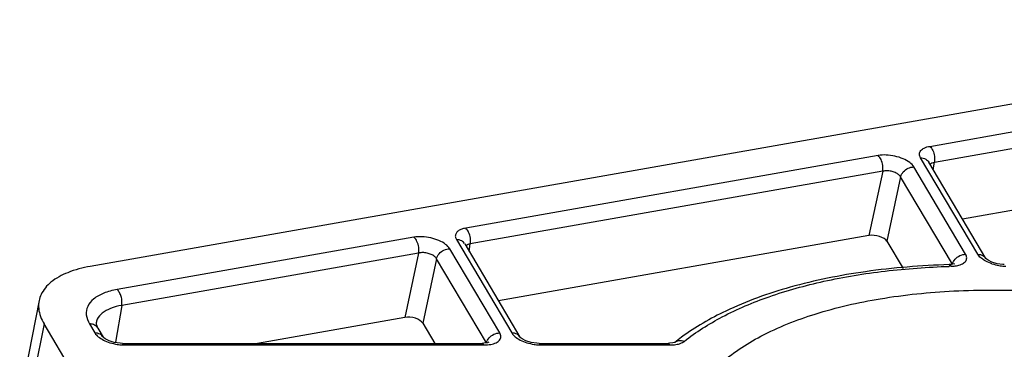
# Model space of a CAD drawing. Units: millimetres. Extents: x 3310 to 4150, y -2641 to -1168.
# Drawn here: x 3636 to 3664, y -2285 to -2276 of the extents above; entities that cross this region are included whole.
import ezdxf

# ---------------------------------------------------------------- set-up
doc = ezdxf.new("R2010")
doc.units = ezdxf.units.MM
doc.header["$LTSCALE"] = 30.734
doc.layers.get('0').update_dxf_attribs({"linetype": 'CONTINUOUS', "lineweight": 30})
doc.layers.add('02___PRT_ALL_AXES', color=7, linetype='CONTINUOUS')

msp = doc.modelspace()

# ---------------------------------------------------------------- linework, layer by layer
at = {"color": 7, "linetype": 'Continuous'}
for p, q in [((3677.136, -2275.935), (3638.191, -2282.801)), ((3661.544, -2279.46), (3674.294, -2277.212)), ((3661.673, -2279.898), (3674.423, -2277.651)), ((3674.041, -2279.441), (3662.455, -2281.483)), ((3660.106, -2279.714), (3648.633, -2281.736)), ((3662.542, -2282.464), (3661.102, -2280.033)), ((3662.877, -2282.464), (3661.286, -2279.779)), ((3663.107, -2282.583), (3661.516, -2279.898)), ((3661.642, -2280.11), (3661.673, -2279.898)), ((3660.236, -2280.152), (3648.762, -2282.175)), ((3660.236, -2280.152), (3659.853, -2281.942)), ((3660.733, -2280.312), (3660.351, -2282.102)), ((3662.174, -2282.743), (3660.733, -2280.312)), ((3659.853, -2281.942), (3649.545, -2283.76)), ((3647.195, -2281.99), (3638.936, -2283.446)), ((3648.376, -2282.055), (3649.914, -2284.653)), ((3648.606, -2282.174), (3650.144, -2284.772)), ((3648.731, -2282.386), (3648.762, -2282.175)), ((3660.351, -2282.102), (3660.8, -2282.86)), ((3647.325, -2282.428), (3639.066, -2283.884)), ((3647.325, -2282.428), (3646.943, -2284.218)), ((3649.58, -2284.653), (3648.191, -2282.309)), ((3647.823, -2282.588), (3647.44, -2284.378)), ((3649.211, -2284.932), (3647.823, -2282.588)), ((3662.15, -2282.747), (3662.081, -2282.752)), ((3662.081, -2282.752), (3662.149, -2282.797)), ((3662.081, -2282.752), (3662.081, -2282.752)), ((3663.109, -2282.585), (3663.107, -2282.583)), ((3663.576, -2282.75), (3663.418, -2282.726)), ((3663.617, -2282.752), (3663.576, -2282.75)), ((3636.766, -2283.752), (3636.226, -2286.486)), ((3639.066, -2283.884), (3638.89, -2284.908)), ((3636.904, -2284.399), (3636.364, -2287.132)), ((3643.337, -2295.257), (3636.904, -2284.399)), ((3638.168, -2284.399), (3638.319, -2284.653)), ((3646.943, -2284.218), (3642.839, -2284.942)), ((3647.44, -2284.378), (3647.774, -2284.942)), ((3638.398, -2284.517), (3638.549, -2284.772)), ((3638.551, -2284.774), (3638.549, -2284.772)), ((3639.018, -2284.939), (3638.857, -2284.914)), ((3639.086, -2284.942), (3639.018, -2284.939)), ((3639.086, -2284.942), (3639.143, -2284.986)), ((3639.086, -2284.942), (3649.094, -2284.942)), ((3649.142, -2284.94), (3649.094, -2284.942)), ((3649.094, -2284.942), (3649.151, -2284.986)), ((3650.147, -2284.774), (3650.144, -2284.772)), ((3650.614, -2284.939), (3650.452, -2284.914)), ((3650.681, -2284.942), (3650.614, -2284.939)), ((3650.681, -2284.942), (3650.738, -2284.986)), ((3650.681, -2284.942), (3654.269, -2284.942)), ((3654.301, -2284.941), (3654.269, -2284.942)), ((3654.269, -2284.942), (3654.326, -2284.986)), ((3639.143, -2284.986), (3649.151, -2284.986)), ((3650.738, -2284.986), (3654.326, -2284.986))]:
    msp.add_line(p, q, dxfattribs=at)
for points in [[(3662.226, -2282.735), (3662.236, -2282.725), (3662.226, -2282.729), (3662.15, -2282.747)], [(3663.418, -2282.726), (3663.275, -2282.682), (3663.17, -2282.631), (3663.115, -2282.591), (3663.109, -2282.585)], [(3638.857, -2284.914), (3638.711, -2284.869), (3638.608, -2284.817), (3638.556, -2284.779), (3638.551, -2284.774)], [(3649.276, -2284.913), (3649.275, -2284.913), (3649.236, -2284.927), (3649.142, -2284.94)], [(3650.452, -2284.914), (3650.306, -2284.869), (3650.203, -2284.817), (3650.151, -2284.779), (3650.147, -2284.774)], [(3654.448, -2284.915), (3654.444, -2284.916), (3654.393, -2284.931), (3654.301, -2284.941)]]:
    msp.add_lwpolyline(points, dxfattribs=at)
for centre, radius, start, end in [((3662.073, -2282.808), 0.12, 28.6009, 32.7459), ((3663.71, -2281.412), 1.385, 251.649, 259.9086), ((3663.711, -2281.423), 1.375, 259.799, 265.9256), ((3662.88, -2306.329), 23.544, 91.7803, 91.9358), ((3662.115, -2281.711), 1.086, 271.7648, 273.7231), ((3663.703, -2281.517), 1.28, 265.9725, 268.2746), ((3639.155, -2283.591), 1.396, 252.579, 261.1263), ((3639.15, -2283.637), 1.35, 261.0235, 267.1274), ((3650.75, -2283.591), 1.396, 252.579, 261.1263), ((3650.746, -2283.637), 1.35, 261.0235, 267.1274), ((3658.3, -2289.762), 6.191, 126.2578, 128.4723), ((3639.143, -2283.753), 1.234, 267.1802, 269.9865), ((3650.739, -2283.753), 1.234, 267.1802, 269.9865)]:
    msp.add_arc(centre, radius, start, end, dxfattribs=at)
for centre in [(3660.038, -2282.102), (3647.127, -2284.378)]:
    msp.add_ellipse(centre, major_axis=(0.327, -0.064), ratio=0.470557, start_param=0.398058, end_param=2.258675, dxfattribs=at)
for points, start_tangent, end_tangent in [([(3661.286, -2279.779), (3661.256, -2279.675), (3661.292, -2279.58), (3661.392, -2279.506), (3661.544, -2279.46)], (-0.509688, 0.860359), (0.984845, 0.173435)), ([(3661.544, -2279.46), (3661.627, -2279.575), (3661.674, -2279.735), (3661.673, -2279.898)], (0.756352, -0.654164), (-0.169338, -0.985558)), ([(3661.102, -2280.033), (3660.986, -2279.911), (3660.802, -2279.807), (3660.572, -2279.733), (3660.33, -2279.701), (3660.106, -2279.714)], (-0.50976, 0.860317), (-0.984778, -0.173816)), ([(3660.236, -2280.152), (3660.236, -2279.989), (3660.189, -2279.829), (3660.106, -2279.714)], (0.169338, 0.985558), (-0.756352, 0.654164)), ([(3660.733, -2280.312), (3660.807, -2280.171), (3660.941, -2280.07), (3661.102, -2280.033)], (0.229097, 0.973404), (1, 0)), ([(3661.286, -2279.779), (3661.433, -2279.816), (3661.516, -2279.898)], (1, 0), (0.513773, -0.857926)), ([(3661.549, -2279.954), (3661.597, -2279.92)], (0.632937, 0.774204), (0.909885, 0.41486)), ([(3661.597, -2279.92), (3661.673, -2279.898)], (0.909885, 0.41486), (0.9891, 0.147247)), ([(3660.733, -2280.312), (3660.677, -2280.246), (3660.585, -2280.192), (3660.47, -2280.155), (3660.348, -2280.141), (3660.236, -2280.152)], (-0.468501, 0.883463), (-0.97559, -0.2196)), ([(3648.633, -2281.736), (3648.574, -2281.749), (3648.522, -2281.765), (3648.476, -2281.785), (3648.435, -2281.808), (3648.401, -2281.835), (3648.375, -2281.866), (3648.356, -2281.9), (3648.346, -2281.937), (3648.347, -2281.976), (3648.356, -2282.015), (3648.376, -2282.055)], (-0.984811, -0.173628), (0.50968, -0.860364)), ([(3648.762, -2282.175), (3648.763, -2282.011), (3648.716, -2281.851), (3648.633, -2281.736)], (0.169338, 0.985558), (-0.756352, 0.654164)), ([(3648.191, -2282.309), (3648.076, -2282.187), (3647.891, -2282.083), (3647.661, -2282.009), (3647.419, -2281.977), (3647.195, -2281.99)], (-0.50976, 0.860317), (-0.984778, -0.173816)), ([(3647.325, -2282.428), (3647.326, -2282.265), (3647.279, -2282.105), (3647.195, -2281.99)], (0.169338, 0.985558), (-0.756352, 0.654164)), ([(3648.605, -2282.174), (3648.522, -2282.092), (3648.376, -2282.055)], (-0.513774, 0.857926), (-1, 0)), ([(3648.762, -2282.175), (3648.733, -2282.18), (3648.707, -2282.188), (3648.684, -2282.197), (3648.664, -2282.208), (3648.647, -2282.222), (3648.639, -2282.23)], (-0.989085, -0.147344), (-0.645908, -0.763415)), ([(3647.823, -2282.588), (3647.766, -2282.522), (3647.674, -2282.468), (3647.559, -2282.431), (3647.438, -2282.417), (3647.325, -2282.428)], (-0.468501, 0.883463), (-0.97559, -0.2196)), ([(3647.823, -2282.588), (3647.896, -2282.448), (3648.03, -2282.346), (3648.191, -2282.309)], (0.229097, 0.973404), (1, 0)), ([(3662.247, -2282.603), (3662.381, -2282.501), (3662.542, -2282.464)], (0.649103, 0.760701), (1, 0)), ([(3662.321, -2282.776), (3662.457, -2282.727), (3662.543, -2282.654), (3662.572, -2282.564), (3662.542, -2282.464)], (0.97521, 0.221281), (-0.509897, 0.860235)), ([(3662.964, -2282.563), (3662.877, -2282.464)], (-0.762253, 0.64728), (-0.509867, 0.860253)), ([(3662.877, -2282.464), (3663.023, -2282.501), (3663.107, -2282.583)], (1, 0), (0.513774, -0.857926)), ([(3662.081, -2282.752), (3659.756, -2282.948), (3657.663, -2283.38), (3655.872, -2284.042), (3654.639, -2284.769)], (-0.999517, -0.031068), (-0.806257, -0.591565)), ([(3662.174, -2282.743), (3662.247, -2282.603)], (0.229097, 0.973404), (0.649103, 0.760701)), ([(3662.186, -2282.795), (3662.321, -2282.776)], (0.997871, 0.06522), (0.97521, 0.221281)), ([(3663.071, -2282.637), (3662.964, -2282.563)], (-0.867209, 0.497944), (-0.762253, 0.64728)), ([(3663.274, -2282.727), (3663.101, -2282.654), (3663.071, -2282.637)], (-0.948818, 0.315823), (-0.867209, 0.497944)), ([(3638.191, -2282.801), (3637.564, -2282.975), (3637.097, -2283.241), (3636.822, -2283.582), (3636.767, -2283.753)], (-0.984813, -0.17362), (-0.191631, -0.981467)), ([(3654.713, -2284.887), (3655.771, -2284.205), (3657.075, -2283.644), (3658.596, -2283.216), (3660.3, -2282.932), (3662.085, -2282.799)], (0.782797, 0.622278), (0.999429, 0.033782)), ([(3638.936, -2283.446), (3638.563, -2283.548), (3638.284, -2283.708), (3638.119, -2283.912), (3638.08, -2284.148), (3638.168, -2284.399)], (-0.984813, -0.17362), (0.509677, -0.860366)), ([(3639.066, -2283.884), (3639.071, -2283.763), (3639.049, -2283.638), (3639.001, -2283.527), (3638.936, -2283.446)], (0.169338, 0.985558), (-0.756352, 0.654164)), ([(3636.767, -2283.753), (3636.756, -2283.977), (3636.904, -2284.399)], (-0.191631, -0.981467), (0.509677, -0.860366)), ([(3639.066, -2283.884), (3638.754, -2283.97), (3638.522, -2284.102), (3638.386, -2284.272), (3638.356, -2284.371)], (-0.984813, -0.17362), (-0.155322, -0.987864)), ([(3638.398, -2284.517), (3638.37, -2284.48), (3638.282, -2284.42), (3638.168, -2284.399)], (-0.509247, 0.86062), (-1, 0)), ([(3638.355, -2284.371), (3638.355, -2284.405), (3638.368, -2284.454), (3638.398, -2284.517)], (-0.154787, -0.987948), (0.509677, -0.860366)), ([(3638.319, -2284.653), (3638.411, -2284.756), (3638.555, -2284.849)], (0.509632, -0.860392), (0.890954, -0.454094)), ([(3638.549, -2284.772), (3638.465, -2284.69), (3638.319, -2284.653)], (-0.513864, 0.857871), (-1, 0)), ([(3649.285, -2284.792), (3649.419, -2284.69), (3649.58, -2284.653)], (0.649103, 0.760701), (1, 0)), ([(3649.335, -2284.97), (3649.481, -2284.923), (3649.576, -2284.849), (3649.61, -2284.756), (3649.58, -2284.653)], (0.981968, 0.189046), (-0.509882, 0.860244)), ([(3649.914, -2284.653), (3650.006, -2284.756), (3650.15, -2284.849)], (0.509632, -0.860392), (0.890954, -0.454094)), ([(3650.144, -2284.772), (3650.061, -2284.69), (3649.914, -2284.653)], (-0.513864, 0.857871), (-1, 0)), ([(3638.555, -2284.849), (3638.737, -2284.923)], (0.890954, -0.454094), (0.953914, -0.300081)), ([(3649.151, -2284.986), (3649.335, -2284.97)], (1, 0.000014), (0.981968, 0.189046)), ([(3649.211, -2284.932), (3649.285, -2284.792)], (0.229097, 0.973404), (0.649103, 0.760701)), ([(3650.15, -2284.849), (3650.332, -2284.923)], (0.890954, -0.454094), (0.953914, -0.300081)), ([(3654.449, -2284.915), (3654.562, -2284.867), (3654.713, -2284.887)], (0.785002, 0.619493), (0.928542, -0.371228)), ([(3654.483, -2284.975), (3654.615, -2284.941)], (0.987878, 0.15523), (0.934451, 0.356092)), ([(3654.615, -2284.941), (3654.713, -2284.887)], (0.934451, 0.356092), (0.782766, 0.622316)), ([(3654.326, -2284.986), (3654.483, -2284.975)], (1, 0.000015), (0.987878, 0.15523))]:
    msp.add_spline(points, degree=3, dxfattribs=dict(at, start_tangent=start_tangent, end_tangent=end_tangent))
at = {"layer": '02___PRT_ALL_AXES', "color": 7, "linetype": 'Continuous', "start_tangent": (0.195839, 0.980636), "end_tangent": (0.509677, -0.860366)}
msp.add_spline([(3654.573, -2287.36), (3654.907, -2286.475), (3655.683, -2285.537), (3656.846, -2284.745), (3658.358, -2284.126), (3660.166, -2283.701), (3662.21, -2283.485), (3664.419, -2283.485), (3666.718, -2283.701), (3669.03, -2284.126), (3671.275, -2284.745), (3673.376, -2285.537), (3675.263, -2286.475), (3676.872, -2287.527), (3678.146, -2288.657), (3679.043, -2289.828)], degree=3, dxfattribs=at)

doc.saveas('drawing.dxf')
